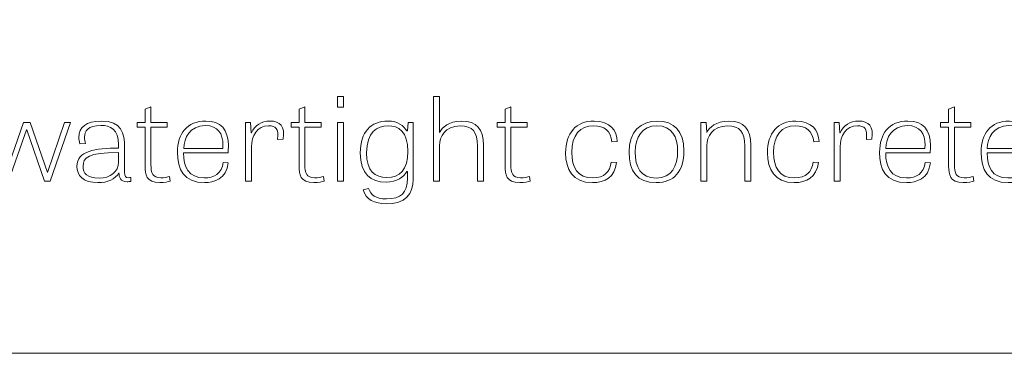
# Model space of a CAD drawing. Units: inches. Extents: x -15.2 to 18.3, y 3.9 to 25.4.
# Drawn here: x -12.3 to -10.9, y 14.3 to 14.8 of the extents above; entities that cross this region are included whole.
import ezdxf

# ---------------------------------------------------------------- set-up
doc = ezdxf.new("R2010")
doc.units = ezdxf.units.IN
doc.header["$MEASUREMENT"] = 0
doc.layers.add('Text', color=7, linetype='Continuous')

# ---------------------------------------------------------------- blocks, each defined once
blk = doc.blocks.new('block 30')
at = {"layer": 'Text', "color": 250, "lineweight": 9}
for points in [[(-11.8488, 14.6562), (-11.8398, 14.6562), (-11.8398, 14.6409), (-11.8488, 14.6409), (-11.8488, 14.6562)], [(-12.3321, 14.534), (-12.3609, 14.6188), (-12.3513, 14.6188), (-12.328, 14.5465), (-12.3277, 14.5465), (-12.3027, 14.6188), (-12.2928, 14.6188), (-12.2679, 14.5466), (-12.2676, 14.5466), (-12.2434, 14.6188), (-12.2346, 14.6188), (-12.2641, 14.534), (-12.272, 14.534), (-12.2976, 14.6084), (-12.2982, 14.6084), (-12.3244, 14.534), (-12.3321, 14.534)], [(-11.8488, 14.6188), (-11.84, 14.6188), (-11.84, 14.534), (-11.8488, 14.534), (-11.8488, 14.6188)]]:
    blk.add_lwpolyline(points, dxfattribs=at)
for points, knots in [([(-11.6376, 14.534), (-11.6376, 14.534), (-11.6464, 14.534), (-11.6464, 14.534), (-11.6464, 14.534), (-11.6464, 14.585), (-11.6464, 14.585), (-11.6464, 14.6054), (-11.6532, 14.6139), (-11.6712, 14.6139), (-11.6933, 14.6139), (-11.701, 14.5983), (-11.701, 14.5856), (-11.701, 14.5856), (-11.701, 14.534), (-11.701, 14.534), (-11.701, 14.534), (-11.7098, 14.534), (-11.7098, 14.534), (-11.7098, 14.534), (-11.7098, 14.6562), (-11.7098, 14.6562), (-11.7098, 14.6562), (-11.7012, 14.6562), (-11.7012, 14.6562), (-11.7012, 14.6562), (-11.7012, 14.6044), (-11.7012, 14.6044), (-11.7012, 14.6044), (-11.701, 14.6044), (-11.701, 14.6044), (-11.6974, 14.6116), (-11.6878, 14.6209), (-11.6695, 14.6209), (-11.6468, 14.6209), (-11.6376, 14.6093), (-11.6376, 14.5861), (-11.6376, 14.5861), (-11.6376, 14.534), (-11.6376, 14.534)], [0, 0, 0, 0, 1, 1, 1, 2, 2, 2, 3, 3, 3, 4, 4, 4, 5, 5, 5, 6, 6, 6, 7, 7, 7, 8, 8, 8, 9, 9, 9, 10, 10, 10, 11, 11, 11, 12, 12, 12, 13, 13, 13, 13]), ([(-12.1383, 14.6188), (-12.1383, 14.6188), (-12.1267, 14.6188), (-12.1267, 14.6188), (-12.1267, 14.6188), (-12.1267, 14.6381), (-12.1267, 14.6381), (-12.1267, 14.6381), (-12.1183, 14.6413), (-12.1183, 14.6413), (-12.1183, 14.6413), (-12.1183, 14.6188), (-12.1183, 14.6188), (-12.1183, 14.6188), (-12.0947, 14.6188), (-12.0947, 14.6188), (-12.0947, 14.6188), (-12.0947, 14.6121), (-12.0947, 14.6121), (-12.0947, 14.6121), (-12.1183, 14.6121), (-12.1183, 14.6121), (-12.1183, 14.6121), (-12.1183, 14.5583), (-12.1183, 14.5583), (-12.1183, 14.5453), (-12.1159, 14.539), (-12.1042, 14.539), (-12.0992, 14.539), (-12.0938, 14.54), (-12.0914, 14.5408), (-12.0914, 14.5408), (-12.0903, 14.5341), (-12.0903, 14.5341), (-12.0928, 14.5333), (-12.0985, 14.532), (-12.1055, 14.532), (-12.1253, 14.532), (-12.1267, 14.5443), (-12.1267, 14.5558), (-12.1267, 14.5558), (-12.1267, 14.6121), (-12.1267, 14.6121), (-12.1267, 14.6121), (-12.1383, 14.6121), (-12.1383, 14.6121), (-12.1383, 14.6121), (-12.1383, 14.6188), (-12.1383, 14.6188)], [0, 0, 0, 0, 1, 1, 1, 2, 2, 2, 3, 3, 3, 4, 4, 4, 5, 5, 5, 6, 6, 6, 7, 7, 7, 8, 8, 8, 9, 9, 9, 10, 10, 10, 11, 11, 11, 12, 12, 12, 13, 13, 13, 14, 14, 14, 15, 15, 15, 16, 16, 16, 16]), ([(-11.9157, 14.6188), (-11.9157, 14.6188), (-11.9042, 14.6188), (-11.9042, 14.6188), (-11.9042, 14.6188), (-11.9042, 14.6381), (-11.9042, 14.6381), (-11.9042, 14.6381), (-11.8957, 14.6413), (-11.8957, 14.6413), (-11.8957, 14.6413), (-11.8957, 14.6188), (-11.8957, 14.6188), (-11.8957, 14.6188), (-11.8721, 14.6188), (-11.8721, 14.6188), (-11.8721, 14.6188), (-11.8721, 14.6121), (-11.8721, 14.6121), (-11.8721, 14.6121), (-11.8957, 14.6121), (-11.8957, 14.6121), (-11.8957, 14.6121), (-11.8957, 14.5583), (-11.8957, 14.5583), (-11.8957, 14.5453), (-11.8934, 14.539), (-11.8816, 14.539), (-11.8767, 14.539), (-11.8712, 14.54), (-11.8688, 14.5408), (-11.8688, 14.5408), (-11.8677, 14.5341), (-11.8677, 14.5341), (-11.8703, 14.5333), (-11.8759, 14.532), (-11.8829, 14.532), (-11.9027, 14.532), (-11.9042, 14.5443), (-11.9042, 14.5558), (-11.9042, 14.5558), (-11.9042, 14.6121), (-11.9042, 14.6121), (-11.9042, 14.6121), (-11.9157, 14.6121), (-11.9157, 14.6121), (-11.9157, 14.6121), (-11.9157, 14.6188), (-11.9157, 14.6188)], [0, 0, 0, 0, 1, 1, 1, 2, 2, 2, 3, 3, 3, 4, 4, 4, 5, 5, 5, 6, 6, 6, 7, 7, 7, 8, 8, 8, 9, 9, 9, 10, 10, 10, 11, 11, 11, 12, 12, 12, 13, 13, 13, 14, 14, 14, 15, 15, 15, 16, 16, 16, 16]), ([(-11.618, 14.6188), (-11.618, 14.6188), (-11.6064, 14.6188), (-11.6064, 14.6188), (-11.6064, 14.6188), (-11.6064, 14.6381), (-11.6064, 14.6381), (-11.6064, 14.6381), (-11.598, 14.6413), (-11.598, 14.6413), (-11.598, 14.6413), (-11.598, 14.6188), (-11.598, 14.6188), (-11.598, 14.6188), (-11.5744, 14.6188), (-11.5744, 14.6188), (-11.5744, 14.6188), (-11.5744, 14.6121), (-11.5744, 14.6121), (-11.5744, 14.6121), (-11.598, 14.6121), (-11.598, 14.6121), (-11.598, 14.6121), (-11.598, 14.5583), (-11.598, 14.5583), (-11.598, 14.5453), (-11.5956, 14.539), (-11.5839, 14.539), (-11.5789, 14.539), (-11.5734, 14.54), (-11.5711, 14.5408), (-11.5711, 14.5408), (-11.57, 14.5341), (-11.57, 14.5341), (-11.5725, 14.5333), (-11.5782, 14.532), (-11.5852, 14.532), (-11.605, 14.532), (-11.6064, 14.5443), (-11.6064, 14.5558), (-11.6064, 14.5558), (-11.6064, 14.6121), (-11.6064, 14.6121), (-11.6064, 14.6121), (-11.618, 14.6121), (-11.618, 14.6121), (-11.618, 14.6121), (-11.618, 14.6188), (-11.618, 14.6188)], [0, 0, 0, 0, 1, 1, 1, 2, 2, 2, 3, 3, 3, 4, 4, 4, 5, 5, 5, 6, 6, 6, 7, 7, 7, 8, 8, 8, 9, 9, 9, 10, 10, 10, 11, 11, 11, 12, 12, 12, 13, 13, 13, 14, 14, 14, 15, 15, 15, 16, 16, 16, 16]), ([(-10.9767, 14.6188), (-10.9767, 14.6188), (-10.9651, 14.6188), (-10.9651, 14.6188), (-10.9651, 14.6188), (-10.9651, 14.6381), (-10.9651, 14.6381), (-10.9651, 14.6381), (-10.9567, 14.6413), (-10.9567, 14.6413), (-10.9567, 14.6413), (-10.9567, 14.6188), (-10.9567, 14.6188), (-10.9567, 14.6188), (-10.9331, 14.6188), (-10.9331, 14.6188), (-10.9331, 14.6188), (-10.9331, 14.6121), (-10.9331, 14.6121), (-10.9331, 14.6121), (-10.9567, 14.6121), (-10.9567, 14.6121), (-10.9567, 14.6121), (-10.9567, 14.5583), (-10.9567, 14.5583), (-10.9567, 14.5453), (-10.9543, 14.539), (-10.9426, 14.539), (-10.9376, 14.539), (-10.9321, 14.54), (-10.9298, 14.5408), (-10.9298, 14.5408), (-10.9287, 14.5341), (-10.9287, 14.5341), (-10.9312, 14.5333), (-10.9369, 14.532), (-10.9439, 14.532), (-10.9637, 14.532), (-10.9651, 14.5443), (-10.9651, 14.5558), (-10.9651, 14.5558), (-10.9651, 14.6121), (-10.9651, 14.6121), (-10.9651, 14.6121), (-10.9767, 14.6121), (-10.9767, 14.6121), (-10.9767, 14.6121), (-10.9767, 14.6188), (-10.9767, 14.6188)], [0, 0, 0, 0, 1, 1, 1, 2, 2, 2, 3, 3, 3, 4, 4, 4, 5, 5, 5, 6, 6, 6, 7, 7, 7, 8, 8, 8, 9, 9, 9, 10, 10, 10, 11, 11, 11, 12, 12, 12, 13, 13, 13, 14, 14, 14, 15, 15, 15, 16, 16, 16, 16]), ([(-12.1471, 14.5338), (-12.1493, 14.5335), (-12.1511, 14.5333), (-12.1528, 14.5333), (-12.1632, 14.5333), (-12.1643, 14.5397), (-12.1645, 14.5463), (-12.1696, 14.5371), (-12.181, 14.532), (-12.1949, 14.532), (-12.2168, 14.532), (-12.2252, 14.5427), (-12.2252, 14.5555), (-12.2252, 14.578), (-12.1988, 14.5815), (-12.1651, 14.582), (-12.1651, 14.582), (-12.1651, 14.5869), (-12.1651, 14.5869), (-12.1651, 14.6091), (-12.177, 14.6146), (-12.1905, 14.6146), (-12.2098, 14.6146), (-12.2142, 14.6064), (-12.2142, 14.5978), (-12.2142, 14.5946), (-12.2136, 14.5913), (-12.2129, 14.5883), (-12.2129, 14.5883), (-12.221, 14.5878), (-12.221, 14.5878), (-12.2219, 14.5913), (-12.2224, 14.5944), (-12.2224, 14.5974), (-12.2224, 14.6118), (-12.2122, 14.6209), (-12.19, 14.6209), (-12.1612, 14.6209), (-12.1564, 14.6036), (-12.1564, 14.5828), (-12.1564, 14.5828), (-12.1564, 14.547), (-12.1564, 14.547), (-12.1564, 14.5411), (-12.155, 14.5392), (-12.1506, 14.5392), (-12.1495, 14.5392), (-12.1484, 14.5393), (-12.1471, 14.5395), (-12.1471, 14.5395), (-12.1471, 14.5338), (-12.1471, 14.5338)], [0, 0, 0, 0, 1, 1, 1, 2, 2, 2, 3, 3, 3, 4, 4, 4, 5, 5, 5, 6, 6, 6, 7, 7, 7, 8, 8, 8, 9, 9, 9, 10, 10, 10, 11, 11, 11, 12, 12, 12, 13, 13, 13, 14, 14, 14, 15, 15, 15, 16, 16, 16, 17, 17, 17, 17]), ([(-12.0065, 14.5605), (-12.0087, 14.5376), (-12.0274, 14.532), (-12.0406, 14.532), (-12.071, 14.532), (-12.0798, 14.5513), (-12.0798, 14.5758), (-12.0798, 14.6025), (-12.0664, 14.6209), (-12.0389, 14.6209), (-12.0175, 14.6209), (-12.0063, 14.6088), (-12.0063, 14.5851), (-12.0063, 14.5818), (-12.0065, 14.5785), (-12.0068, 14.5748), (-12.0068, 14.5748), (-12.071, 14.5748), (-12.071, 14.5748), (-12.071, 14.555), (-12.0642, 14.5388), (-12.0411, 14.5388), (-12.0265, 14.5388), (-12.016, 14.545), (-12.0138, 14.5613), (-12.0138, 14.5613), (-12.0065, 14.5605), (-12.0065, 14.5605)], [0, 0, 0, 0, 1, 1, 1, 2, 2, 2, 3, 3, 3, 4, 4, 4, 5, 5, 5, 6, 6, 6, 7, 7, 7, 8, 8, 8, 9, 9, 9, 9]), ([(-11.9352, 14.5944), (-11.9333, 14.6103), (-11.9377, 14.6141), (-11.9482, 14.6141), (-11.9645, 14.6141), (-11.9729, 14.5995), (-11.9729, 14.5836), (-11.9729, 14.5836), (-11.9729, 14.534), (-11.9729, 14.534), (-11.9729, 14.534), (-11.9817, 14.534), (-11.9817, 14.534), (-11.9817, 14.534), (-11.9817, 14.6188), (-11.9817, 14.6188), (-11.9817, 14.6188), (-11.9742, 14.6188), (-11.9742, 14.6188), (-11.9742, 14.6188), (-11.9733, 14.6041), (-11.9733, 14.6041), (-11.9733, 14.6041), (-11.9729, 14.6041), (-11.9729, 14.6041), (-11.9678, 14.6143), (-11.959, 14.6209), (-11.9462, 14.6209), (-11.9317, 14.6209), (-11.924, 14.6136), (-11.9273, 14.5948), (-11.9273, 14.5948), (-11.9352, 14.5944), (-11.9352, 14.5944)], [0, 0, 0, 0, 1, 1, 1, 2, 2, 2, 3, 3, 3, 4, 4, 4, 5, 5, 5, 6, 6, 6, 7, 7, 7, 8, 8, 8, 9, 9, 9, 10, 10, 10, 11, 11, 11, 11]), ([(-11.7392, 14.6188), (-11.7392, 14.6188), (-11.7392, 14.5371), (-11.7392, 14.5371), (-11.7392, 14.515), (-11.7505, 14.5015), (-11.7782, 14.5015), (-11.7949, 14.5015), (-11.8077, 14.5075), (-11.8116, 14.5215), (-11.8116, 14.5215), (-11.8037, 14.5238), (-11.8037, 14.5238), (-11.8004, 14.5145), (-11.7942, 14.5085), (-11.7778, 14.5085), (-11.7566, 14.5085), (-11.7476, 14.5168), (-11.7476, 14.5386), (-11.7476, 14.5386), (-11.7476, 14.5481), (-11.7476, 14.5481), (-11.7476, 14.5481), (-11.7482, 14.5481), (-11.7482, 14.5481), (-11.7527, 14.5401), (-11.7628, 14.5327), (-11.7784, 14.5327), (-11.8006, 14.5327), (-11.8156, 14.5446), (-11.8156, 14.5748), (-11.8156, 14.6054), (-11.8004, 14.6209), (-11.7756, 14.6209), (-11.7612, 14.6209), (-11.7531, 14.6138), (-11.7482, 14.6066), (-11.7482, 14.6066), (-11.7476, 14.6066), (-11.7476, 14.6066), (-11.7476, 14.6066), (-11.7463, 14.6188), (-11.7463, 14.6188), (-11.7463, 14.6188), (-11.7392, 14.6188), (-11.7392, 14.6188)], [0, 0, 0, 0, 1, 1, 1, 2, 2, 2, 3, 3, 3, 4, 4, 4, 5, 5, 5, 6, 6, 6, 7, 7, 7, 8, 8, 8, 9, 9, 9, 10, 10, 10, 11, 11, 11, 12, 12, 12, 13, 13, 13, 14, 14, 14, 15, 15, 15, 15]), ([(-11.4519, 14.5909), (-11.4534, 14.6066), (-11.4629, 14.6141), (-11.4783, 14.6141), (-11.4979, 14.6141), (-11.51, 14.6008), (-11.51, 14.5755), (-11.51, 14.5535), (-11.5012, 14.5388), (-11.4799, 14.5388), (-11.4625, 14.5388), (-11.4548, 14.5478), (-11.4528, 14.5615), (-11.4528, 14.5615), (-11.4451, 14.561), (-11.4451, 14.561), (-11.4477, 14.5398), (-11.462, 14.532), (-11.4801, 14.532), (-11.5087, 14.532), (-11.5188, 14.5513), (-11.5188, 14.575), (-11.5188, 14.6034), (-11.5039, 14.6209), (-11.4777, 14.6209), (-11.4541, 14.6209), (-11.4446, 14.6069), (-11.4442, 14.5916), (-11.4442, 14.5916), (-11.4519, 14.5909), (-11.4519, 14.5909)], [0, 0, 0, 0, 1, 1, 1, 2, 2, 2, 3, 3, 3, 4, 4, 4, 5, 5, 5, 6, 6, 6, 7, 7, 7, 8, 8, 8, 9, 9, 9, 10, 10, 10, 10]), ([(-11.4271, 14.5765), (-11.4271, 14.6056), (-11.4101, 14.6209), (-11.3864, 14.6209), (-11.3615, 14.6209), (-11.3479, 14.6059), (-11.3479, 14.5781), (-11.3479, 14.548), (-11.3623, 14.532), (-11.3879, 14.532), (-11.4156, 14.532), (-11.4271, 14.5483), (-11.4271, 14.5765)], [0, 0, 0, 0, 1, 1, 1, 2, 2, 2, 3, 3, 3, 4, 4, 4, 4]), ([(-11.2512, 14.534), (-11.2512, 14.534), (-11.2599, 14.534), (-11.2599, 14.534), (-11.2599, 14.534), (-11.2599, 14.5851), (-11.2599, 14.5851), (-11.2599, 14.6049), (-11.2664, 14.6139), (-11.2847, 14.6139), (-11.3069, 14.6139), (-11.3146, 14.5983), (-11.3146, 14.5856), (-11.3146, 14.5856), (-11.3146, 14.534), (-11.3146, 14.534), (-11.3146, 14.534), (-11.3234, 14.534), (-11.3234, 14.534), (-11.3234, 14.534), (-11.3234, 14.6188), (-11.3234, 14.6188), (-11.3234, 14.6188), (-11.3157, 14.6188), (-11.3157, 14.6188), (-11.3157, 14.6188), (-11.3149, 14.6043), (-11.3149, 14.6043), (-11.3149, 14.6043), (-11.3148, 14.6043), (-11.3148, 14.6043), (-11.3109, 14.6116), (-11.3016, 14.6209), (-11.283, 14.6209), (-11.2605, 14.6209), (-11.2512, 14.6094), (-11.2512, 14.5861), (-11.2512, 14.5861), (-11.2512, 14.534), (-11.2512, 14.534)], [0, 0, 0, 0, 1, 1, 1, 2, 2, 2, 3, 3, 3, 4, 4, 4, 5, 5, 5, 6, 6, 6, 7, 7, 7, 8, 8, 8, 9, 9, 9, 10, 10, 10, 11, 11, 11, 12, 12, 12, 13, 13, 13, 13]), ([(-11.1602, 14.5909), (-11.1617, 14.6066), (-11.1712, 14.6141), (-11.1866, 14.6141), (-11.2062, 14.6141), (-11.2183, 14.6008), (-11.2183, 14.5755), (-11.2183, 14.5535), (-11.2095, 14.5388), (-11.1883, 14.5388), (-11.1708, 14.5388), (-11.1631, 14.5478), (-11.1611, 14.5615), (-11.1611, 14.5615), (-11.1534, 14.561), (-11.1534, 14.561), (-11.156, 14.5398), (-11.1703, 14.532), (-11.1884, 14.532), (-11.217, 14.532), (-11.2271, 14.5513), (-11.2271, 14.575), (-11.2271, 14.6034), (-11.2123, 14.6209), (-11.1861, 14.6209), (-11.1624, 14.6209), (-11.1529, 14.6069), (-11.1525, 14.5916), (-11.1525, 14.5916), (-11.1602, 14.5909), (-11.1602, 14.5909)], [0, 0, 0, 0, 1, 1, 1, 2, 2, 2, 3, 3, 3, 4, 4, 4, 5, 5, 5, 6, 6, 6, 7, 7, 7, 8, 8, 8, 9, 9, 9, 10, 10, 10, 10]), ([(-11.0841, 14.5944), (-11.0823, 14.6103), (-11.0867, 14.6141), (-11.0971, 14.6141), (-11.1135, 14.6141), (-11.1219, 14.5995), (-11.1219, 14.5836), (-11.1219, 14.5836), (-11.1219, 14.534), (-11.1219, 14.534), (-11.1219, 14.534), (-11.1307, 14.534), (-11.1307, 14.534), (-11.1307, 14.534), (-11.1307, 14.6188), (-11.1307, 14.6188), (-11.1307, 14.6188), (-11.1232, 14.6188), (-11.1232, 14.6188), (-11.1232, 14.6188), (-11.1223, 14.6041), (-11.1223, 14.6041), (-11.1223, 14.6041), (-11.1219, 14.6041), (-11.1219, 14.6041), (-11.1168, 14.6143), (-11.108, 14.6209), (-11.0951, 14.6209), (-11.0806, 14.6209), (-11.0729, 14.6136), (-11.0763, 14.5948), (-11.0763, 14.5948), (-11.0841, 14.5944), (-11.0841, 14.5944)], [0, 0, 0, 0, 1, 1, 1, 2, 2, 2, 3, 3, 3, 4, 4, 4, 5, 5, 5, 6, 6, 6, 7, 7, 7, 8, 8, 8, 9, 9, 9, 10, 10, 10, 11, 11, 11, 11]), ([(-10.9915, 14.5605), (-10.9937, 14.5376), (-11.0124, 14.532), (-11.0256, 14.532), (-11.0561, 14.532), (-11.0649, 14.5513), (-11.0649, 14.5758), (-11.0649, 14.6025), (-11.0515, 14.6209), (-11.024, 14.6209), (-11.0025, 14.6209), (-10.9913, 14.6088), (-10.9913, 14.5851), (-10.9913, 14.5818), (-10.9915, 14.5785), (-10.9919, 14.5748), (-10.9919, 14.5748), (-11.0561, 14.5748), (-11.0561, 14.5748), (-11.0561, 14.555), (-11.0493, 14.5388), (-11.0262, 14.5388), (-11.0115, 14.5388), (-11.0011, 14.545), (-10.9989, 14.5613), (-10.9989, 14.5613), (-10.9915, 14.5605), (-10.9915, 14.5605)], [0, 0, 0, 0, 1, 1, 1, 2, 2, 2, 3, 3, 3, 4, 4, 4, 5, 5, 5, 6, 6, 6, 7, 7, 7, 8, 8, 8, 9, 9, 9, 9]), ([(-10.8449, 14.5605), (-10.8471, 14.5376), (-10.8658, 14.532), (-10.879, 14.532), (-10.9094, 14.532), (-10.9182, 14.5513), (-10.9182, 14.5758), (-10.9182, 14.6025), (-10.9048, 14.6209), (-10.8773, 14.6209), (-10.8559, 14.6209), (-10.8447, 14.6088), (-10.8447, 14.5851), (-10.8447, 14.5818), (-10.8449, 14.5785), (-10.8452, 14.5748), (-10.8452, 14.5748), (-10.9094, 14.5748), (-10.9094, 14.5748), (-10.9094, 14.555), (-10.9026, 14.5388), (-10.8795, 14.5388), (-10.8649, 14.5388), (-10.8544, 14.545), (-10.8522, 14.5613), (-10.8522, 14.5613), (-10.8449, 14.5605), (-10.8449, 14.5605)], [0, 0, 0, 0, 1, 1, 1, 2, 2, 2, 3, 3, 3, 4, 4, 4, 5, 5, 5, 6, 6, 6, 7, 7, 7, 8, 8, 8, 9, 9, 9, 9]), ([(-12.0144, 14.5813), (-12.0144, 14.5826), (-12.0142, 14.5841), (-12.0142, 14.5855), (-12.0142, 14.6031), (-12.0211, 14.6143), (-12.0397, 14.6143), (-12.0624, 14.6143), (-12.0705, 14.5968), (-12.0708, 14.5813), (-12.0708, 14.5813), (-12.0144, 14.5813), (-12.0144, 14.5813)], [0, 0, 0, 0, 1, 1, 1, 2, 2, 2, 3, 3, 3, 4, 4, 4, 4]), ([(-11.7755, 14.6141), (-11.7914, 14.6141), (-11.8066, 14.6049), (-11.8066, 14.575), (-11.8066, 14.5485), (-11.7942, 14.5393), (-11.7773, 14.5393), (-11.7584, 14.5393), (-11.7469, 14.5506), (-11.7469, 14.577), (-11.7469, 14.6058), (-11.7603, 14.6141), (-11.7755, 14.6141)], [0, 0, 0, 0, 1, 1, 1, 2, 2, 2, 3, 3, 3, 4, 4, 4, 4]), ([(-11.3569, 14.5771), (-11.3569, 14.5983), (-11.365, 14.6141), (-11.3868, 14.6141), (-11.4086, 14.6141), (-11.4183, 14.5973), (-11.4183, 14.5765), (-11.4183, 14.5541), (-11.4103, 14.5386), (-11.3877, 14.5386), (-11.3654, 14.5386), (-11.3569, 14.5565), (-11.3569, 14.5771)], [0, 0, 0, 0, 1, 1, 1, 2, 2, 2, 3, 3, 3, 4, 4, 4, 4]), ([(-10.9994, 14.5813), (-10.9994, 14.5826), (-10.9992, 14.5841), (-10.9992, 14.5855), (-10.9992, 14.6031), (-11.0062, 14.6143), (-11.0247, 14.6143), (-11.0474, 14.6143), (-11.0555, 14.5968), (-11.0559, 14.5813), (-11.0559, 14.5813), (-10.9994, 14.5813), (-10.9994, 14.5813)], [0, 0, 0, 0, 1, 1, 1, 2, 2, 2, 3, 3, 3, 4, 4, 4, 4]), ([(-10.8528, 14.5813), (-10.8528, 14.5826), (-10.8526, 14.5841), (-10.8526, 14.5855), (-10.8526, 14.6031), (-10.8595, 14.6143), (-10.8781, 14.6143), (-10.9008, 14.6143), (-10.9089, 14.5968), (-10.9092, 14.5813), (-10.9092, 14.5813), (-10.8528, 14.5813), (-10.8528, 14.5813)], [0, 0, 0, 0, 1, 1, 1, 2, 2, 2, 3, 3, 3, 4, 4, 4, 4]), ([(-12.1651, 14.5755), (-12.2091, 14.5755), (-12.2164, 14.5678), (-12.2164, 14.5556), (-12.2164, 14.5455), (-12.2105, 14.5385), (-12.1933, 14.5385), (-12.1772, 14.5385), (-12.1651, 14.5476), (-12.1651, 14.5618), (-12.1651, 14.5618), (-12.1651, 14.5755), (-12.1651, 14.5755)], [0, 0, 0, 0, 1, 1, 1, 2, 2, 2, 3, 3, 3, 4, 4, 4, 4])]:
    blk.add_open_spline(points, degree=3, knots=knots, dxfattribs=at)
blk = doc.blocks.new('block 34')
at = {"layer": 'Text', "color": 250, "lineweight": 9}
blk.add_lwpolyline([(-10.0267, 14.2858), (-14.6824, 14.2858), (-14.6824, 15.5118), (-10.0267, 15.5118), (-10.0267, 14.2858)], dxfattribs=at)

msp = doc.modelspace()

# ---------------------------------------------------------------- block references
at = {"layer": 'Text'}
for name in ['block 34', 'block 30']:
    msp.add_blockref(name, (0, 0), dxfattribs=at)

doc.saveas('drawing.dxf')
